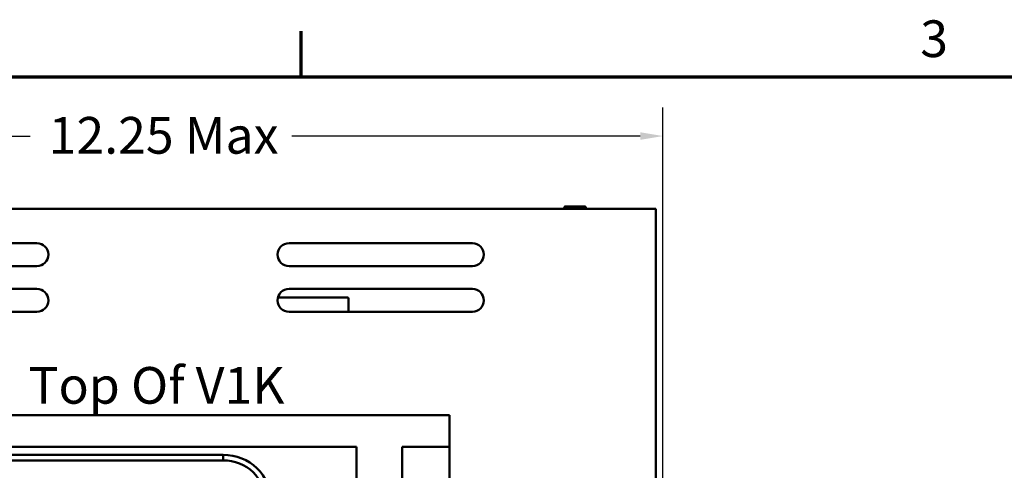
# Model space of a CAD drawing. Units: inches. Extents: x 1.2 to 53.8, y 0.6 to 41.9.
# Drawn here: x 10.7 to 21.4, y 37 to 41.9 of the extents above; entities that cross this region are included whole.
import ezdxf

# ---------------------------------------------------------------- set-up
doc = ezdxf.new("R2010")
doc.units = ezdxf.units.IN
doc.header["$LTSCALE"] = 2.5
doc.header["$MEASUREMENT"] = 0
doc.layers.get('0').update_dxf_attribs({"lineweight": 25})
for name, color, linetype, lineweight in [('Border (ANSI)', 7, 'Continuous', 70), ('Dimension (ANSI)', 7, 'Continuous', 25), ('Symbol (ANSI)', 7, 'Continuous', 25), ('Visible (ANSI)', 7, 'Continuous', 50)]:
    doc.layers.add(name, color=color, linetype=linetype, lineweight=lineweight)
doc.styles.add('Note Text (ANSI)', font='tahoma.ttf')
doc.dimstyles.new('Default (ANSI)', dxfattribs={"dimscale": 2.5, "dimtxt": 0.16, "dimasz": 0.098425, "dimexe": 0.125, "dimexo": 0.0625, "dimgap": 0.031496, "dimtad": 0, "dimtih": 1, "dimtoh": 1, "dimzin": 0, "dimdsep": 46, "dimtxsty": 'Note Text (ANSI)', "dimcen": 0.09, "dimdle": 0.393701, "dimclrd": 256, "dimclre": 256, "dimclrt": 256, "dimadec": 0, "dimazin": 1, "dimtfac": 0.75, "dimtofl": 0, "dimtmove": 0, "dimatfit": 3, "dimfxl": 1, "dimtolj": 1, "dimtzin": 4, "dimlwd": -1, "dimlwe": -1, "dimarcsym": 0})

# ---------------------------------------------------------------- blocks, each defined once
blk = doc.blocks.new('Borders Default Border')
at = {"layer": 'Border (ANSI)'}
blk.add_line((5.5, 16.5), (5.5, 16.7), dxfattribs=at)
at = {"layer": 'Border (ANSI)', "flags": 128}
blk.add_lwpolyline([(0.75, 0.5), (0.75, 16.5), (21.25, 16.5), (21.25, 0.5), (0.75, 0.5)], dxfattribs=at)
at = {"layer": 'Border (ANSI)', "insert": (8.2002, 16.5366), "char_height": 0.16, "attachment_point": 7, "style": 'Note Text (ANSI)'}
blk.add_mtext('3', dxfattribs=at)
blk = doc.blocks.new('*D27')
at = {"layer": 'Defpoints', "color": 0, "transparency": 16777216}
for p in [(17.694, 40.605), (6.747, 39.62), (17.694, 30.546)]:
    blk.add_point(p, dxfattribs=at)
at = {"layer": 'Dimension (ANSI)', "transparency": 16777216}
for p, q in [((6.747, 39.777), (6.747, 40.917)), ((17.694, 30.703), (17.694, 40.917)), ((6.993, 40.605), (10.794, 40.605)), ((17.448, 40.605), (13.646, 40.605))]:
    blk.add_line(p, q, dxfattribs=at)
for points in [[(6.993, 40.646), (6.993, 40.564), (6.747, 40.605)], [(17.448, 40.646), (17.448, 40.564), (17.694, 40.605)]]:
    blk.add_solid(points, dxfattribs=at)
at = {"layer": 'Dimension (ANSI)', "transparency": 16777216, "insert": (10.873, 40.813), "char_height": 0.4, "attachment_point": 1, "style": 'Note Text (ANSI)'}
blk.add_mtext('\\A1; \\fTahoma|b0|i0;12.25 Max', dxfattribs=at)

msp = doc.modelspace()

# ---------------------------------------------------------------- linework, layer by layer
at = {"layer": 'Visible (ANSI)'}
for p, q in [((6.867, 39.813), (17.617, 39.813)), ((16.843, 39.837), (16.63, 39.837)), ((17.617, 39.664), (17.617, 39.813)), ((17.617, 39.664), (17.617, 35.688)), ((8.867, 39.438), (10.867, 39.438)), ((13.617, 39.438), (15.617, 39.438)), ((10.867, 39.188), (8.867, 39.188)), ((15.617, 39.188), (13.617, 39.188)), ((8.867, 38.938), (10.867, 38.938)), ((13.617, 38.938), (15.617, 38.938)), ((14.254, 38.845), (13.496, 38.845)), ((14.267, 38.833), (14.267, 38.688)), ((10.867, 38.688), (8.867, 38.688)), ((15.617, 38.688), (13.617, 38.688)), ((9.117, 37.563), (15.367, 37.563)), ((15.367, 37.563), (15.367, 35.713)), ((14.352, 37.217), (10.132, 37.217)), ((14.352, 36.187), (14.352, 37.217)), ((14.852, 37.217), (14.852, 35.937)), ((15.367, 37.217), (14.852, 37.217)), ((9.901, 37.129), (12.898, 37.129)), ((9.901, 37.069), (12.898, 37.069)), ((12.898, 37.069), (12.898, 37.129))]:
    msp.add_line(p, q, dxfattribs=at)
for centre, radius, start, end in [((16.63, 39.825), 0.0118, 90, 270), ((16.843, 39.825), 0.0118, 270, 90), ((10.867, 39.313), 0.125, 270, 90), ((13.617, 39.313), 0.125, 90, 270), ((15.617, 39.313), 0.125, 270, 90), ((10.867, 38.813), 0.125, 270, 90), ((13.617, 38.813), 0.125, 90, 270), ((15.617, 38.813), 0.125, 270, 90), ((14.254, 38.833), 0.0125, 0, 90), ((12.906, 36.61), 0.519, 0.8964, 90.8964), ((12.906, 36.61), 0.459, 1.0136, 91.0136)]:
    msp.add_arc(centre, radius, start, end, dxfattribs=at)

# ---------------------------------------------------------------- block references
at = {"xscale": 2.5, "yscale": 2.5, "zscale": 2.5}
msp.add_blockref('Borders Default Border', (0, 0), dxfattribs=at)

# ---------------------------------------------------------------- texts
at = {"layer": 'Symbol (ANSI)', "insert": (10.776, 38.087), "char_height": 0.4, "width": 4.34968, "attachment_point": 1, "style": 'Note Text (ANSI)'}
msp.add_mtext('\\fTahoma|b0|i0;Top Of V1K', dxfattribs=at)

# ---------------------------------------------------------------- dimensions: what is measured, and where the dimension line sits
at = {"layer": 'Dimension (ANSI)'}
dim = msp.add_linear_dim(base=(17.694, 40.605), p1=(6.747, 39.62), p2=(17.694, 30.546), text=' \\fTahoma|b0|i0;12.25 Max', dimstyle='Default (ANSI)', override={"dimgap": 0.031496, "dimtih": 0, "dimtoh": 0, "dimdec": 2, "dimtol": 0, "dimlim": 0, "dimtp": 0, "dimtm": 0, "dimtdec": 2, "dimatfit": 1}, dxfattribs=at)
dim.commit()
dim.dimension.update_dxf_attribs({"geometry": '*D27', "text_midpoint": (12.22, 40.605), "dimtype": 160})

doc.saveas('drawing.dxf')
